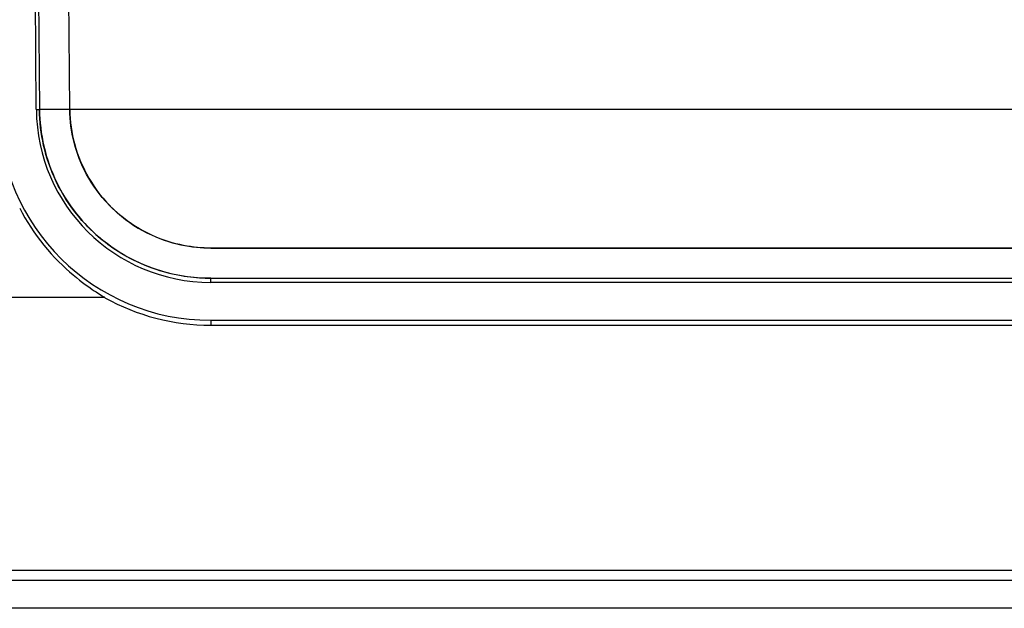
# Model space of a CAD drawing. Units: millimetres. Extents: x 0 to 1485, y 0 to 1050.
# Drawn here: x 944 to 1009, y 795 to 834 of the extents above; entities that cross this region are included whole.
import ezdxf

# ---------------------------------------------------------------- set-up
doc = ezdxf.new("R2010")
doc.units = ezdxf.units.MM
doc.header["$LTSCALE"] = 81.675
doc.layers.get('0').update_dxf_attribs({"linetype": 'CONTINUOUS'})

msp = doc.modelspace()

# ---------------------------------------------------------------- linework, layer by layer
at = {"color": 7, "linetype": 'Continuous'}
for p, q in [((945.152, 828.158), (944.894, 857.759)), ((945.107, 857.344), (945.364, 828.154)), ((947.356, 828.154), (947.116, 855.352)), ((947.36, 828.16), (947.121, 855.348)), ((956.657, 819.027), (1037.097, 819.027)), ((956.657, 819.021), (1037.097, 819.021)), ((956.652, 817.038), (1037.092, 817.038)), ((1037.092, 816.759), (956.652, 816.759)), ((949.672, 815.759), (927.851, 815.759)), ((956.652, 814.259), (1037.092, 814.259)), ((956.652, 813.932), (1037.092, 813.932)), ((1063.718, 797.759), (927.872, 797.759)), ((1064.372, 797.104), (927.218, 797.104)), ((1066.305, 795.259), (266.824, 795.259))]:
    msp.add_line(p, q, dxfattribs=at)
at = {"color": 9, "linetype": 'Continuous'}
for p, q in [((945.152, 828.158), (945.36, 828.16)), ((945.361, 828.16), (945.362, 828.16)), ((947.356, 828.154), (945.364, 828.154)), ((947.359, 828.227), (947.355, 828.227)), ((947.356, 828.154), (947.36, 828.16)), ((1046.384, 828.15), (947.36, 828.16)), ((956.657, 819.027), (956.657, 819.021)), ((956.652, 816.759), (956.652, 817.038)), ((956.652, 814.259), (956.652, 813.932))]:
    msp.add_line(p, q, dxfattribs=at)
for points in [[(956.652, 817.027), (956.442, 817.029), (956.229, 817.035), (956.011, 817.045), (955.79, 817.06), (955.565, 817.079), (955.335, 817.104), (955.102, 817.133), (954.865, 817.168), (954.625, 817.209), (954.38, 817.256), (954.132, 817.309), (953.878, 817.37), (953.619, 817.438), (953.355, 817.514), (953.086, 817.599), (952.811, 817.694), (952.531, 817.798), (952.246, 817.913), (951.956, 818.04), (951.661, 818.179), (951.363, 818.33), (951.061, 818.494), (950.758, 818.672), (950.453, 818.864), (950.148, 819.07), (949.844, 819.291), (949.544, 819.524), (949.247, 819.772), (948.956, 820.032), (948.678, 820.299), (948.414, 820.569), (948.164, 820.843), (947.926, 821.122), (947.702, 821.403), (947.49, 821.685), (947.29, 821.971), (947.102, 822.258), (946.925, 822.546), (946.759, 822.837), (946.603, 823.128), (946.458, 823.421), (946.322, 823.714), (946.196, 824.01), (946.08, 824.305), (945.973, 824.602), (945.875, 824.899), (945.786, 825.195), (945.706, 825.492), (945.635, 825.789), (945.572, 826.085), (945.518, 826.381), (945.472, 826.678), (945.433, 826.974), (945.403, 827.271), (945.381, 827.568), (945.366, 827.864), (945.36, 828.16)], [(945.362, 828.161), (945.363, 828.16), (945.363, 828.159), (945.364, 828.157), (945.364, 828.154)]]:
    msp.add_lwpolyline(points, dxfattribs=at)
at = {"color": 7, "linetype": 'Continuous'}
for points in [[(945.364, 828.154), (945.371, 827.855), (945.386, 827.555), (945.409, 827.254), (945.441, 826.951), (945.48, 826.647), (945.529, 826.344), (945.586, 826.04), (945.652, 825.736), (945.726, 825.433), (945.81, 825.13), (945.902, 824.829), (946.003, 824.53), (946.113, 824.233), (946.231, 823.94), (946.354, 823.656), (946.482, 823.381), (946.615, 823.116), (946.748, 822.865), (946.881, 822.631), (947.013, 822.409), (947.145, 822.199), (947.276, 822.001), (947.405, 821.813), (947.536, 821.631), (947.666, 821.457), (947.797, 821.289), (947.931, 821.125), (948.066, 820.963), (948.204, 820.805), (948.345, 820.651), (948.488, 820.499), (948.634, 820.35), (948.782, 820.204), (948.933, 820.062), (949.085, 819.923), (949.239, 819.787), (949.394, 819.655), (949.55, 819.527), (949.708, 819.402), (949.868, 819.281), (950.029, 819.163), (950.195, 819.046), (950.365, 818.93), (950.54, 818.816), (950.723, 818.702), (950.915, 818.587), (951.114, 818.473), (951.325, 818.358), (951.549, 818.243), (951.783, 818.129), (952.023, 818.018), (952.271, 817.912), (952.525, 817.809), (952.779, 817.714), (953.032, 817.626), (953.284, 817.545), (953.533, 817.471), (953.777, 817.405), (954.017, 817.345), (954.251, 817.293), (954.478, 817.246), (954.699, 817.206), (954.914, 817.171), (955.123, 817.141), (955.326, 817.115), (955.525, 817.094), (955.72, 817.076), (955.911, 817.062), (956.1, 817.052), (956.286, 817.044), (956.47, 817.04), (956.652, 817.038)], [(956.657, 819.021), (956.446, 819.023), (956.231, 819.031), (956.012, 819.044), (955.789, 819.063), (955.562, 819.087), (955.33, 819.118), (955.094, 819.155), (954.854, 819.199), (954.609, 819.25), (954.36, 819.31), (954.106, 819.378), (953.848, 819.455), (953.586, 819.542), (953.32, 819.639), (953.052, 819.747), (952.781, 819.865), (952.507, 819.995), (952.234, 820.136), (951.961, 820.289), (951.688, 820.454), (951.419, 820.629), (951.154, 820.816), (950.892, 821.014), (950.639, 821.221), (950.393, 821.435), (950.156, 821.658), (949.928, 821.888), (949.71, 822.123), (949.501, 822.365), (949.303, 822.611), (949.116, 822.86), (948.939, 823.113), (948.772, 823.368), (948.616, 823.626), (948.47, 823.885), (948.334, 824.146), (948.208, 824.408), (948.092, 824.67), (947.985, 824.933), (947.887, 825.197), (947.797, 825.462), (947.716, 825.727), (947.644, 825.993), (947.58, 826.259), (947.524, 826.526), (947.476, 826.795), (947.436, 827.064), (947.404, 827.335), (947.38, 827.607), (947.364, 827.88), (947.356, 828.154)], [(947.36, 828.16), (947.369, 827.868), (947.386, 827.578), (947.413, 827.289), (947.449, 827.001), (947.494, 826.715), (947.548, 826.431), (947.61, 826.147), (947.682, 825.864), (947.764, 825.583), (947.855, 825.301), (947.956, 825.021), (948.067, 824.742), (948.188, 824.464), (948.319, 824.186), (948.462, 823.911), (948.616, 823.636), (948.781, 823.363), (948.957, 823.094), (949.146, 822.828), (949.345, 822.565), (949.556, 822.307), (949.778, 822.056), (950.011, 821.809), (950.254, 821.572), (950.507, 821.342), (950.769, 821.12), (951.037, 820.909), (951.313, 820.71), (951.594, 820.521), (951.878, 820.344), (952.164, 820.181), (952.451, 820.03), (952.738, 819.891), (953.024, 819.765), (953.309, 819.651), (953.59, 819.547), (953.868, 819.456), (954.143, 819.375), (954.414, 819.303), (954.681, 819.241), (954.944, 819.188), (955.203, 819.144), (955.456, 819.107), (955.706, 819.078), (955.95, 819.056), (956.19, 819.04), (956.426, 819.03), (956.657, 819.027)], [(944.054, 821.654), (944.224, 821.337), (944.402, 821.022), (944.59, 820.71), (944.786, 820.401), (944.991, 820.096), (945.205, 819.796), (945.426, 819.5), (945.655, 819.21), (945.892, 818.926), (946.132, 818.651), (946.377, 818.386), (946.625, 818.13), (946.87, 817.889), (947.11, 817.663), (947.347, 817.451), (947.574, 817.255), (947.792, 817.075), (948, 816.91), (948.195, 816.76), (948.377, 816.624), (948.546, 816.503), (948.702, 816.394), (948.844, 816.297), (948.973, 816.21), (949.089, 816.134), (949.194, 816.066), (949.286, 816.007), (949.592, 815.816)], [(949.592, 815.816), (949.625, 815.795), (949.649, 815.779), (949.665, 815.768), (949.673, 815.761), (949.672, 815.759)]]:
    msp.add_lwpolyline(points, dxfattribs=at)
for radius, start in [(14, 180.5), (11.5, 180.5), (14.327, 240.82274)]:
    msp.add_arc((956.652, 828.259), radius, start, 270, dxfattribs=at)

doc.saveas('drawing.dxf')
